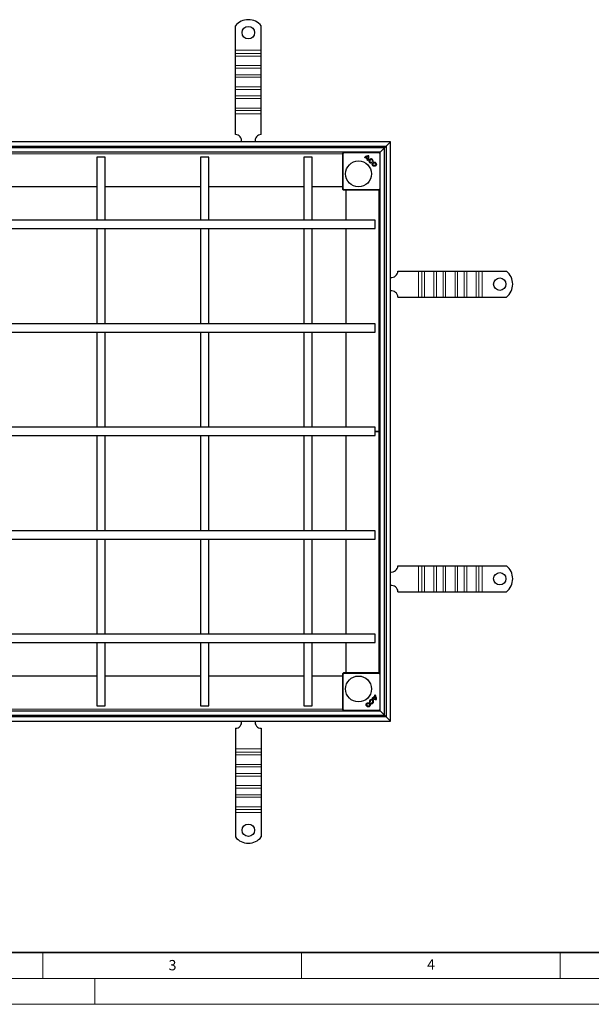
# Model space of a CAD drawing. Units: millimetres. Extents: x 0 to 420, y 0 to 297.
# Drawn here: x 111 to 221, y 0 to 190 of the extents above; entities that cross this region are included whole.
import ezdxf

# ---------------------------------------------------------------- set-up
doc = ezdxf.new("R2010")
doc.units = ezdxf.units.MM
doc.styles.add('SLDTEXTSTYLE0', font='TXT', dxfattribs={"width": 0.605})

msp = doc.modelspace()

# ---------------------------------------------------------------- linework, layer by layer
at = {"color": 7, "linetype": 'Continuous', "lineweight": 25}
for p, q in [((152.2066, 184.35), (152.2066, 189.0475)), ((157.2066, 184.35), (157.2066, 189.0475)), ((152.2066, 183.7136), (152.2066, 184.35)), ((152.2066, 183.2186), (152.2066, 183.7136)), ((152.2066, 181.3802), (152.2066, 183.2186)), ((157.2066, 183.7136), (157.2066, 184.35)), ((157.2066, 183.2186), (157.2066, 183.7136)), ((157.2066, 181.3802), (157.2066, 183.2186)), ((152.2066, 180.8852), (152.2066, 181.3802)), ((152.2066, 179.6124), (152.2066, 180.8852)), ((157.2066, 180.8852), (157.2066, 181.3802)), ((157.2066, 179.6124), (157.2066, 180.8852)), ((152.2066, 179.1174), (152.2066, 179.6124)), ((152.2066, 177.2789), (152.2066, 179.1174)), ((157.2066, 179.1174), (157.2066, 179.6124)), ((157.2066, 177.2789), (157.2066, 179.1174)), ((152.2066, 176.784), (152.2066, 177.2789)), ((157.2066, 176.784), (157.2066, 177.2789)), ((152.2066, 175.5112), (152.2066, 176.784)), ((152.2066, 175.0162), (152.2066, 175.5112)), ((157.2066, 175.5112), (157.2066, 176.784)), ((157.2066, 175.0162), (157.2066, 175.5112)), ((152.2066, 173.1777), (152.2066, 175.0162)), ((152.2066, 172.6827), (152.2066, 173.1777)), ((157.2066, 173.1777), (157.2066, 175.0162)), ((157.2066, 172.6827), (157.2066, 173.1777)), ((152.2066, 172.0463), (152.2066, 172.6827)), ((152.2066, 168.05), (152.2066, 172.0463)), ((157.2066, 172.0463), (157.2066, 172.6827)), ((157.2066, 168.05), (157.2066, 172.0463)), ((182.2066, 166.65), (70.2866, 166.65)), ((71.1266, 165.81), (181.3666, 165.81)), ((181.3666, 165.81), (181.0466, 165.49)), ((182.2066, 166.65), (181.3666, 165.81)), ((181.3666, 165.81), (182.2066, 166.65)), ((181.3666, 165.81), (181.3666, 55.57)), ((182.2066, 54.73), (182.2066, 166.65)), ((181.0466, 165.49), (71.4466, 165.49)), ((180.2066, 164.65), (72.2866, 164.65)), ((125.4466, 163.69), (125.4466, 151.49)), ((127.0466, 163.69), (125.4466, 163.69)), ((127.0466, 151.49), (127.0466, 163.69)), ((145.4466, 163.69), (145.4466, 151.49)), ((147.0466, 163.69), (145.4466, 163.69)), ((147.0466, 151.49), (147.0466, 163.69)), ((165.4466, 163.69), (165.4466, 151.49)), ((167.0466, 163.69), (165.4466, 163.69)), ((167.0466, 151.49), (167.0466, 163.69)), ((172.9066, 164.4086), (172.9066, 157.5914)), ((173.0773, 164.6207), (172.9359, 164.4793)), ((177.2538, 163.5546), (177.1652, 163.6432)), ((177.1652, 163.6432), (177.1664, 163.6432)), ((177.1664, 163.6432), (177.2538, 163.5559)), ((177.3354, 163.6321), (177.3355, 163.6333)), ((177.7229, 163.2446), (177.3354, 163.6321)), ((177.3355, 163.6333), (177.7241, 163.2447)), ((177.797, 163.3472), (177.4451, 163.6991)), ((177.4465, 163.6989), (177.4451, 163.6991)), ((177.7968, 163.3487), (177.4465, 163.6989)), ((177.9064, 163.8085), (177.9055, 163.8077)), ((178.0196, 163.9217), (178.0203, 163.9225)), ((180.1773, 164.4793), (180.0359, 164.6207)), ((180.2066, 164.65), (180.1066, 164.55)), ((181.0466, 165.49), (180.2066, 164.65)), ((180.2066, 164.65), (181.0466, 165.49)), ((180.2066, 56.73), (180.2066, 164.65)), ((181.0466, 55.89), (181.0466, 165.49)), ((177.2538, 163.5559), (177.2538, 163.5546)), ((177.7411, 163.0673), (177.6524, 163.156)), ((177.6524, 163.156), (177.6536, 163.156)), ((177.6536, 163.156), (177.7411, 163.0686)), ((177.7241, 163.2447), (177.7229, 163.2446)), ((177.7411, 163.0686), (177.7411, 163.0673)), ((177.797, 163.3472), (177.7968, 163.3487)), ((178.4979, 162.6931), (178.4986, 162.6941)), ((178.5299, 162.5737), (178.4979, 162.6931)), ((178.4986, 162.6941), (178.531, 162.5731)), ((178.5299, 162.5737), (178.531, 162.5731)), ((178.6992, 162.8985), (178.7003, 162.8991)), ((178.8202, 162.8661), (178.6992, 162.8985)), ((178.7003, 162.8991), (178.8196, 162.8671)), ((178.8196, 162.8671), (178.8202, 162.8661)), ((107.0466, 157.99), (125.4466, 157.99)), ((127.0466, 157.99), (145.4466, 157.99)), ((147.0466, 157.99), (165.4466, 157.99)), ((167.0466, 157.99), (172.9066, 157.99)), ((172.9359, 157.5207), (173.0773, 157.3793)), ((173.1481, 157.35), (179.9652, 157.35)), ((173.5466, 157.35), (173.5466, 151.49)), ((180.0359, 157.3793), (180.1773, 157.5207)), ((179.2466, 151.49), (73.2466, 151.49)), ((179.2466, 150.69), (179.2466, 151.49)), ((179.2466, 149.89), (179.2466, 150.69)), ((73.2466, 149.89), (179.2466, 149.89)), ((125.4466, 149.89), (125.4466, 131.49)), ((127.0466, 131.49), (127.0466, 149.89)), ((145.4466, 149.89), (145.4466, 131.49)), ((147.0466, 131.49), (147.0466, 149.89)), ((165.4466, 149.89), (165.4466, 131.49)), ((167.0466, 131.49), (167.0466, 149.89)), ((173.5466, 149.89), (173.5466, 131.49)), ((183.6066, 141.65), (187.603, 141.65)), ((187.603, 141.65), (188.2394, 141.65)), ((188.2394, 141.65), (188.7343, 141.65)), ((188.7343, 141.65), (190.5728, 141.65)), ((190.5728, 141.65), (191.0678, 141.65)), ((191.0678, 141.65), (192.3406, 141.65)), ((192.3406, 141.65), (192.8356, 141.65)), ((192.8356, 141.65), (194.674, 141.65)), ((194.674, 141.65), (195.169, 141.65)), ((195.169, 141.65), (196.4418, 141.65)), ((196.4418, 141.65), (196.9368, 141.65)), ((196.9368, 141.65), (198.7753, 141.65)), ((198.7753, 141.65), (199.2702, 141.65)), ((199.2702, 141.65), (199.9066, 141.65)), ((199.9066, 141.65), (204.6041, 141.65)), ((183.6066, 136.65), (187.603, 136.65)), ((187.603, 136.65), (188.2394, 136.65)), ((188.2394, 136.65), (188.7343, 136.65)), ((188.7343, 136.65), (190.5728, 136.65)), ((190.5728, 136.65), (191.0678, 136.65)), ((191.0678, 136.65), (192.3406, 136.65)), ((192.3406, 136.65), (192.8356, 136.65)), ((192.8356, 136.65), (194.674, 136.65)), ((194.674, 136.65), (195.169, 136.65)), ((195.169, 136.65), (196.4418, 136.65)), ((196.4418, 136.65), (196.9368, 136.65)), ((196.9368, 136.65), (198.7753, 136.65)), ((198.7753, 136.65), (199.2702, 136.65)), ((199.2702, 136.65), (199.9066, 136.65)), ((199.9066, 136.65), (204.6041, 136.65)), ((179.2466, 131.49), (73.2466, 131.49)), ((179.2466, 130.69), (179.2466, 131.49)), ((73.2466, 129.89), (179.2466, 129.89)), ((125.4466, 129.89), (125.4466, 111.49)), ((127.0466, 111.49), (127.0466, 129.89)), ((145.4466, 129.89), (145.4466, 111.49)), ((147.0466, 111.49), (147.0466, 129.89)), ((165.4466, 129.89), (165.4466, 111.49)), ((167.0466, 111.49), (167.0466, 129.89)), ((173.5466, 129.89), (173.5466, 111.49)), ((179.2466, 129.89), (179.2466, 130.69)), ((179.2466, 111.49), (73.2466, 111.49)), ((179.2457, 110.71), (179.8466, 110.71)), ((179.8466, 110.69), (179.2457, 110.69)), ((179.2466, 110.69), (179.2466, 111.49)), ((179.2466, 109.89), (179.2466, 110.69)), ((73.2466, 109.89), (179.2466, 109.89)), ((125.4466, 109.89), (125.4466, 91.49)), ((127.0466, 91.49), (127.0466, 109.89)), ((145.4466, 109.89), (145.4466, 91.49)), ((147.0466, 91.49), (147.0466, 109.89)), ((165.4466, 109.89), (165.4466, 91.49)), ((167.0466, 91.49), (167.0466, 109.89)), ((173.5466, 109.89), (173.5466, 91.49)), ((179.2466, 91.49), (73.2466, 91.49)), ((179.2466, 90.69), (179.2466, 91.49)), ((73.2466, 89.89), (179.2466, 89.89)), ((125.4466, 89.89), (125.4466, 71.49)), ((127.0466, 71.49), (127.0466, 89.89)), ((145.4466, 89.89), (145.4466, 71.49)), ((147.0466, 71.49), (147.0466, 89.89)), ((165.4466, 89.89), (165.4466, 71.49)), ((167.0466, 71.49), (167.0466, 89.89)), ((173.5466, 89.89), (173.5466, 71.49)), ((179.2466, 89.89), (179.2466, 90.69)), ((183.6066, 84.73), (187.603, 84.73)), ((187.603, 84.73), (188.2394, 84.73)), ((188.2394, 84.73), (188.7343, 84.73)), ((188.7343, 84.73), (190.5728, 84.73)), ((190.5728, 84.73), (191.0678, 84.73)), ((191.0678, 84.73), (192.3406, 84.73)), ((192.3406, 84.73), (192.8356, 84.73)), ((192.8356, 84.73), (194.674, 84.73)), ((194.674, 84.73), (195.169, 84.73)), ((195.169, 84.73), (196.4418, 84.73)), ((196.4418, 84.73), (196.9368, 84.73)), ((196.9368, 84.73), (198.7753, 84.73)), ((198.7753, 84.73), (199.2702, 84.73)), ((199.2702, 84.73), (199.9066, 84.73)), ((199.9066, 84.73), (204.6041, 84.73)), ((183.6066, 79.73), (187.603, 79.73)), ((187.603, 79.73), (188.2394, 79.73)), ((188.2394, 79.73), (188.7343, 79.73)), ((188.7343, 79.73), (190.5728, 79.73)), ((190.5728, 79.73), (191.0678, 79.73)), ((191.0678, 79.73), (192.3406, 79.73)), ((192.3406, 79.73), (192.8356, 79.73)), ((192.8356, 79.73), (194.674, 79.73)), ((194.674, 79.73), (195.169, 79.73)), ((195.169, 79.73), (196.4418, 79.73)), ((196.4418, 79.73), (196.9368, 79.73)), ((196.9368, 79.73), (198.7753, 79.73)), ((198.7753, 79.73), (199.2702, 79.73)), ((199.2702, 79.73), (199.9066, 79.73)), ((199.9066, 79.73), (204.6041, 79.73)), ((179.2466, 71.49), (73.2466, 71.49)), ((179.2466, 70.69), (179.2466, 71.49)), ((179.2466, 69.89), (179.2466, 70.69)), ((73.2466, 69.89), (179.2466, 69.89)), ((125.4466, 69.89), (125.4466, 57.69)), ((127.0466, 57.69), (127.0466, 69.89)), ((145.4466, 69.89), (145.4466, 57.69)), ((147.0466, 57.69), (147.0466, 69.89)), ((165.4466, 69.89), (165.4466, 57.69)), ((167.0466, 57.69), (167.0466, 69.89)), ((173.5466, 69.89), (173.5466, 64.03)), ((125.4466, 63.39), (107.0466, 63.39)), ((145.4466, 63.39), (127.0466, 63.39)), ((165.4466, 63.39), (147.0466, 63.39)), ((172.9066, 63.39), (167.0466, 63.39)), ((172.9066, 63.7886), (172.9066, 56.9714)), ((173.0773, 64.0007), (172.9359, 63.8593)), ((179.9652, 64.03), (173.1481, 64.03)), ((180.1773, 63.8593), (180.0359, 64.0007)), ((178.624, 59.1956), (178.7126, 59.2842)), ((178.6252, 59.1956), (178.624, 59.1956)), ((178.7126, 59.283), (178.6252, 59.1956)), ((178.7126, 59.2842), (178.7126, 59.283)), ((178.8012, 59.2137), (179.1888, 59.6012)), ((178.8014, 59.2126), (178.8012, 59.2137)), ((179.19, 59.6012), (178.8014, 59.2126)), ((178.9038, 59.1397), (179.2557, 59.4916)), ((178.9038, 59.1397), (178.9053, 59.1399)), ((178.9053, 59.1399), (179.2555, 59.4901)), ((179.1112, 59.6828), (179.1998, 59.7714)), ((179.1125, 59.6829), (179.1112, 59.6828)), ((179.1998, 59.7702), (179.1125, 59.6829)), ((179.1888, 59.6012), (179.19, 59.6012)), ((179.1998, 59.7714), (179.1998, 59.7702)), ((179.2555, 59.4901), (179.2557, 59.4916)), ((179.3652, 59.0302), (179.3643, 59.0311)), ((125.4466, 57.69), (127.0466, 57.69)), ((145.4466, 57.69), (147.0466, 57.69)), ((165.4466, 57.69), (167.0466, 57.69)), ((178.2507, 58.4381), (178.1297, 58.4056)), ((178.1303, 58.4067), (178.1297, 58.4056)), ((178.1303, 58.4067), (178.2497, 58.4387)), ((178.2497, 58.4387), (178.2507, 58.4381)), ((178.4227, 58.1164), (178.4551, 58.2374)), ((178.4238, 58.117), (178.4227, 58.1164)), ((178.4557, 58.2364), (178.4238, 58.117)), ((178.4551, 58.2374), (178.4557, 58.2364)), ((179.4783, 58.9171), (179.4791, 58.9163)), ((181.3666, 55.57), (71.1266, 55.57)), ((71.4466, 55.89), (181.0466, 55.89)), ((72.2866, 56.73), (180.2066, 56.73)), ((172.9359, 56.9007), (173.0773, 56.7593)), ((180.0359, 56.7593), (180.1773, 56.9007)), ((180.1066, 56.83), (180.2066, 56.73)), ((180.2066, 56.73), (181.0466, 55.89)), ((181.0466, 55.89), (180.2066, 56.73)), ((181.3666, 55.57), (181.0466, 55.89)), ((182.2066, 54.73), (181.3666, 55.57)), ((181.3666, 55.57), (182.2066, 54.73)), ((70.2866, 54.73), (182.2066, 54.73)), ((152.2066, 53.33), (152.2066, 49.3337)), ((157.2066, 53.33), (157.2066, 49.3337)), ((152.2066, 49.3337), (152.2066, 48.6973)), ((152.2066, 48.6973), (152.2066, 48.2023)), ((152.2066, 48.2023), (152.2066, 46.3638)), ((157.2066, 49.3337), (157.2066, 48.6973)), ((157.2066, 48.6973), (157.2066, 48.2023)), ((157.2066, 48.2023), (157.2066, 46.3638)), ((152.2066, 46.3638), (152.2066, 45.8688)), ((152.2066, 45.8688), (152.2066, 44.596)), ((157.2066, 46.3638), (157.2066, 45.8688)), ((157.2066, 45.8688), (157.2066, 44.596)), ((152.2066, 44.596), (152.2066, 44.1011)), ((152.2066, 44.1011), (152.2066, 42.2626)), ((157.2066, 44.596), (157.2066, 44.1011)), ((157.2066, 44.1011), (157.2066, 42.2626)), ((152.2066, 42.2626), (152.2066, 41.7676)), ((157.2066, 42.2626), (157.2066, 41.7676)), ((152.2066, 41.7676), (152.2066, 40.4948)), ((152.2066, 40.4948), (152.2066, 39.9998)), ((152.2066, 39.9998), (152.2066, 38.1614)), ((157.2066, 41.7676), (157.2066, 40.4948)), ((157.2066, 40.4948), (157.2066, 39.9998)), ((157.2066, 39.9998), (157.2066, 38.1614)), ((152.2066, 38.1614), (152.2066, 37.6664)), ((157.2066, 38.1614), (157.2066, 37.6664)), ((152.2066, 37.6664), (152.2066, 37.03)), ((152.2066, 37.03), (152.2066, 32.3325)), ((157.2066, 37.6664), (157.2066, 37.03)), ((157.2066, 37.03), (157.2066, 32.3325))]:
    msp.add_line(p, q, dxfattribs=at)
at = {"color": 8, "linetype": 'Continuous', "lineweight": 18}
for p, q in [((152.2066, 184.35), (157.2066, 184.35)), ((157.2066, 183.7136), (152.2066, 183.7136)), ((152.2066, 183.2186), (157.2066, 183.2186)), ((152.2066, 181.3802), (157.2066, 181.3802)), ((152.2066, 180.8852), (157.2066, 180.8852)), ((157.2066, 179.6124), (152.2066, 179.6124)), ((152.2066, 179.1174), (157.2066, 179.1174)), ((152.2066, 177.2789), (157.2066, 177.2789)), ((152.2066, 176.784), (157.2066, 176.784)), ((157.2066, 175.5112), (152.2066, 175.5112)), ((152.2066, 175.0162), (157.2066, 175.0162)), ((152.2066, 173.1777), (157.2066, 173.1777)), ((152.2066, 172.6827), (157.2066, 172.6827)), ((157.2066, 172.0463), (152.2066, 172.0463)), ((79.5866, 164.3432), (172.9066, 164.3432)), ((172.9145, 164.4007), (172.9066, 164.4086)), ((173.0145, 164.4007), (172.9145, 164.4007)), ((172.9145, 157.5993), (172.9145, 164.4007)), ((172.9438, 164.4714), (172.9359, 164.4793)), ((172.9438, 164.4714), (173.0852, 164.6128)), ((173.0145, 164.4007), (172.9438, 164.4714)), ((173.1559, 164.5421), (173.0145, 164.4007)), ((173.0145, 157.5993), (173.0145, 164.4007)), ((173.0773, 164.6207), (173.0852, 164.6128)), ((173.0852, 164.6128), (173.1559, 164.5421)), ((173.1481, 164.65), (173.1559, 164.6421)), ((173.1559, 164.6421), (179.9573, 164.6421)), ((173.1559, 164.6421), (173.1559, 164.5421)), ((173.1559, 164.5421), (179.9573, 164.5421)), ((179.9573, 164.6421), (179.9652, 164.65)), ((179.9573, 164.5421), (179.9573, 164.6421)), ((179.9573, 164.5421), (180.028, 164.6128)), ((180.0988, 164.4007), (179.9573, 164.5421)), ((180.028, 164.6128), (180.0359, 164.6207)), ((180.028, 164.6128), (180.1695, 164.4714)), ((180.1695, 164.4714), (180.0988, 164.4007)), ((180.0988, 164.4007), (180.0988, 157.5993)), ((180.1988, 164.4007), (180.0988, 164.4007)), ((180.1773, 164.4793), (180.1695, 164.4714)), ((180.2066, 164.4086), (180.1988, 164.4007)), ((180.1988, 164.4007), (180.1988, 157.5993)), ((172.9066, 157.5914), (172.9145, 157.5993)), ((172.9145, 157.5993), (173.0145, 157.5993)), ((172.9359, 157.5207), (172.9438, 157.5286)), ((172.9438, 157.5286), (173.0145, 157.5993)), ((173.0852, 157.3872), (172.9438, 157.5286)), ((173.0145, 157.5993), (173.1559, 157.4579)), ((173.0852, 157.3872), (173.0773, 157.3793)), ((173.1559, 157.4579), (173.0852, 157.3872)), ((173.1559, 157.3579), (173.1481, 157.35)), ((179.9573, 157.4579), (173.1559, 157.4579)), ((173.1559, 157.4579), (173.1559, 157.3579)), ((179.9573, 157.3579), (173.1559, 157.3579)), ((179.8999, 157.35), (179.8999, 64.03)), ((179.9573, 157.4579), (180.0988, 157.5993)), ((179.9573, 157.3579), (179.9573, 157.4579)), ((180.028, 157.3872), (179.9573, 157.4579)), ((179.9652, 157.35), (179.9573, 157.3579)), ((180.1695, 157.5286), (180.028, 157.3872)), ((180.0359, 157.3793), (180.028, 157.3872)), ((180.0988, 157.5993), (180.1988, 157.5993)), ((180.0988, 157.5993), (180.1695, 157.5286)), ((180.1695, 157.5286), (180.1773, 157.5207)), ((180.1988, 157.5993), (180.2066, 157.5914)), ((187.603, 136.65), (187.603, 141.65)), ((188.2394, 141.65), (188.2394, 136.65)), ((188.7343, 141.65), (188.7343, 136.65)), ((190.5728, 141.65), (190.5728, 136.65)), ((191.0678, 136.65), (191.0678, 141.65)), ((192.3406, 141.65), (192.3406, 136.65)), ((192.8356, 141.65), (192.8356, 136.65)), ((194.674, 141.65), (194.674, 136.65)), ((195.169, 136.65), (195.169, 141.65)), ((196.4418, 141.65), (196.4418, 136.65)), ((196.9368, 141.65), (196.9368, 136.65)), ((198.7753, 141.65), (198.7753, 136.65)), ((199.2702, 136.65), (199.2702, 141.65)), ((199.9066, 141.65), (199.9066, 136.65)), ((179.5033, 110.69), (179.5033, 110.71)), ((187.603, 79.73), (187.603, 84.73)), ((188.2394, 84.73), (188.2394, 79.73)), ((188.7343, 84.73), (188.7343, 79.73)), ((190.5728, 84.73), (190.5728, 79.73)), ((191.0678, 79.73), (191.0678, 84.73)), ((192.3406, 84.73), (192.3406, 79.73)), ((192.8356, 84.73), (192.8356, 79.73)), ((194.674, 84.73), (194.674, 79.73)), ((195.169, 79.73), (195.169, 84.73)), ((196.4418, 84.73), (196.4418, 79.73)), ((196.9368, 84.73), (196.9368, 79.73)), ((198.7753, 84.73), (198.7753, 79.73)), ((199.2702, 79.73), (199.2702, 84.73)), ((199.9066, 84.73), (199.9066, 79.73)), ((172.9145, 63.7807), (172.9066, 63.7886)), ((172.9145, 56.9793), (172.9145, 63.7807)), ((173.0145, 63.7807), (172.9145, 63.7807)), ((172.9438, 63.8514), (172.9359, 63.8593)), ((172.9438, 63.8514), (173.0852, 63.9928)), ((173.0145, 63.7807), (172.9438, 63.8514)), ((173.1559, 63.9221), (173.0145, 63.7807)), ((173.0145, 56.9793), (173.0145, 63.7807)), ((173.0773, 64.0007), (173.0852, 63.9928)), ((173.0852, 63.9928), (173.1559, 63.9221)), ((173.1481, 64.03), (173.1559, 64.0221)), ((173.1559, 64.0221), (179.9573, 64.0221)), ((173.1559, 64.0221), (173.1559, 63.9221)), ((173.1559, 63.9221), (179.9573, 63.9221)), ((179.9573, 64.0221), (179.9652, 64.03)), ((179.9573, 63.9221), (179.9573, 64.0221)), ((179.9573, 63.9221), (180.028, 63.9928)), ((180.0988, 63.7807), (179.9573, 63.9221)), ((180.028, 63.9928), (180.0359, 64.0007)), ((180.028, 63.9928), (180.1695, 63.8514)), ((180.1695, 63.8514), (180.0988, 63.7807)), ((180.0988, 63.7807), (180.0988, 56.9793)), ((180.1988, 63.7807), (180.0988, 63.7807)), ((180.1773, 63.8593), (180.1695, 63.8514)), ((180.2066, 63.7886), (180.1988, 63.7807)), ((180.1988, 63.7807), (180.1988, 56.9793)), ((172.9066, 57.0368), (79.5866, 57.0368)), ((172.9066, 56.9714), (172.9145, 56.9793)), ((172.9145, 56.9793), (173.0145, 56.9793)), ((172.9359, 56.9007), (172.9438, 56.9086)), ((172.9438, 56.9086), (173.0145, 56.9793)), ((173.0852, 56.7672), (172.9438, 56.9086)), ((173.0145, 56.9793), (173.1559, 56.8379)), ((173.0852, 56.7672), (173.0773, 56.7593)), ((173.1559, 56.8379), (173.0852, 56.7672)), ((173.1559, 56.7379), (173.1481, 56.73)), ((179.9573, 56.8379), (173.1559, 56.8379)), ((173.1559, 56.8379), (173.1559, 56.7379)), ((179.9573, 56.7379), (173.1559, 56.7379)), ((179.9573, 56.8379), (180.0988, 56.9793)), ((180.028, 56.7672), (179.9573, 56.8379)), ((179.9573, 56.7379), (179.9573, 56.8379)), ((179.9652, 56.73), (179.9573, 56.7379)), ((180.1695, 56.9086), (180.028, 56.7672)), ((180.0359, 56.7593), (180.028, 56.7672)), ((180.0988, 56.9793), (180.1988, 56.9793)), ((180.0988, 56.9793), (180.1695, 56.9086)), ((180.1695, 56.9086), (180.1773, 56.9007)), ((180.1988, 56.9793), (180.2066, 56.9714)), ((152.2066, 49.3337), (157.2066, 49.3337)), ((157.2066, 48.6973), (152.2066, 48.6973)), ((157.2066, 48.2023), (152.2066, 48.2023)), ((157.2066, 46.3638), (152.2066, 46.3638)), ((152.2066, 45.8688), (157.2066, 45.8688)), ((157.2066, 44.596), (152.2066, 44.596)), ((157.2066, 44.1011), (152.2066, 44.1011)), ((157.2066, 42.2626), (152.2066, 42.2626)), ((152.2066, 41.7676), (157.2066, 41.7676)), ((157.2066, 40.4948), (152.2066, 40.4948)), ((157.2066, 39.9998), (152.2066, 39.9998)), ((157.2066, 38.1614), (152.2066, 38.1614)), ((152.2066, 37.6664), (157.2066, 37.6664)), ((157.2066, 37.03), (152.2066, 37.03))]:
    msp.add_line(p, q, dxfattribs=at)
at = {"color": 7, "linetype": 'Continuous', "lineweight": 35}
msp.add_line((20, 10), (415, 10), dxfattribs=at)
at = {"color": 7, "linetype": 'Continuous', "lineweight": 18}
for p, q in [((115, 10), (115, 5)), ((165, 10), (165, 5)), ((215, 10), (215, 5)), ((15, 5), (415, 5)), ((125, 5), (125, 0)), ((0, 0), (420, 0))]:
    msp.add_line(p, q, dxfattribs=at)
at = {"color": 7, "linetype": 'Continuous', "lineweight": 25}
for centre, radius in [((154.7066, 187.75), 1.2), ((176.0066, 160.45), 2.5), ((179.0619, 162.3301), 0.4072), ((179.0619, 162.3301), 0.4063), ((179.0619, 162.3301), 0.2828), ((179.0619, 162.3301), 0.2819), ((203.3066, 139.15), 1.2), ((203.3066, 82.23), 1.2), ((176.0066, 60.93), 2.5), ((177.8867, 57.8747), 0.4072), ((177.8867, 57.8747), 0.4063), ((177.8867, 57.8747), 0.2828), ((177.8867, 57.8747), 0.2819), ((154.7066, 33.63), 1.2)]:
    msp.add_circle(centre, radius, dxfattribs=at)
for centre, radius, start, end in [((154.7066, 187.05), 3.2, 38.624833, 141.375167), ((152.2066, 166.85), 1.2, 350.405932, 90), ((157.2066, 166.85), 1.2, 90, 189.594068), ((177.8708, 162.9313), 1.0024, 81.423574, 134.74739), ((177.8708, 162.9313), 1.0015, 81.460423, 134.697243), ((177.8976, 162.9585), 0.8783, 129.79619, 137.146364), ((177.8976, 162.9585), 0.8774, 129.848221, 137.205528), ((177.8708, 162.9313), 0.8779, 87.679519, 119.009779), ((177.8708, 162.9313), 0.8771, 87.73211, 118.934125), ((177.0292, 163.773), 1.0024, 315.25261, 8.576426), ((177.0292, 163.773), 1.0015, 315.302757, 8.539577), ((177.0292, 163.773), 0.8771, 331.065875, 2.26789), ((177.0292, 163.773), 0.8779, 330.990221, 2.320481), ((177.0027, 163.7452), 0.8771, 317.794247, 325.199541), ((177.0027, 163.7452), 0.8779, 317.848488, 325.247165), ((178.4256, 162.9664), 0.4072, 345.730917, 285), ((178.4256, 162.9664), 0.4063, 345.855551, 284.876948), ((178.4256, 162.9664), 0.2828, 346.229391, 284.823186), ((178.4256, 162.9664), 0.2819, 346.055801, 285), ((182.4066, 141.65), 1.2, 260.405932, 0), ((202.6066, 139.15), 3.2, 308.624833, 51.375167), ((182.4066, 136.65), 1.2, 0, 99.594068), ((182.4066, 84.73), 1.2, 260.405932, 0), ((202.6066, 82.23), 3.2, 308.624833, 51.375167), ((182.4066, 79.73), 1.2, 0, 99.594068), ((179.3296, 59.9075), 1.0024, 225.25261, 278.576426), ((179.3296, 59.9075), 1.0015, 225.302757, 278.539577), ((179.3018, 59.9339), 0.8771, 227.794247, 235.199541), ((179.3018, 59.9339), 0.8779, 227.848488, 235.247165), ((179.3296, 59.9075), 0.8779, 240.990221, 272.320481), ((179.3296, 59.9075), 0.8771, 241.065875, 272.26789), ((178.5151, 59.039), 0.8774, 39.848221, 47.205528), ((178.5151, 59.039), 0.8783, 39.79619, 47.146364), ((178.4879, 59.0658), 1.0024, 351.423574, 44.74739), ((178.4879, 59.0658), 1.0015, 351.460423, 44.697243), ((178.4879, 59.0658), 0.8771, 357.73211, 28.934125), ((178.4879, 59.0658), 0.8779, 357.679519, 29.009779), ((178.5231, 58.511), 0.4072, 255.730917, 195), ((178.5231, 58.511), 0.4063, 255.855551, 194.876948), ((178.5231, 58.511), 0.2828, 256.229391, 194.823186), ((178.5231, 58.511), 0.2819, 256.055801, 195), ((152.2066, 54.53), 1.2, 270, 9.594068), ((157.2066, 54.53), 1.2, 170.405932, 270), ((154.7066, 34.33), 3.2, 218.624833, 321.375167)]:
    msp.add_arc(centre, radius, start, end, dxfattribs=at)
at = {"color": 8, "linetype": 'Continuous', "lineweight": 18}
for centre, start, end in [((173.0145, 164.4007), 134.999623, 179.99511), ((173.1559, 164.5421), 90.00489, 135.000377), ((179.9573, 164.5421), 44.999623, 89.99511), ((180.0988, 164.4007), 0.00489, 45.000377), ((173.0145, 157.5993), 180.00489, 225.000377), ((173.1559, 157.4579), 224.999623, 269.99511), ((179.9573, 157.4579), 270.00489, 315.000377), ((180.0988, 157.5993), 314.999623, 359.99511), ((173.0145, 63.7807), 134.999623, 179.99511), ((173.1559, 63.9221), 90.00489, 135.000377), ((179.9573, 63.9221), 44.999623, 89.99511), ((180.0988, 63.7807), 0.00489, 45.000377), ((173.0145, 56.9793), 180.00489, 225.000377), ((173.1559, 56.8379), 224.999623, 269.99511), ((179.9573, 56.8379), 270.00489, 315.000377), ((180.0988, 56.9793), 314.999623, 359.99511)]:
    msp.add_arc(centre, 0.1, start, end, dxfattribs=at)
at = {"color": 7, "linetype": 'Continuous', "lineweight": 25}
for centre, major_axis, start_param, end_param in [((173.0066, 164.4086), (0.0707, -0.0707), 3.14159265, 3.92695274), ((173.1481, 164.55), (-0.0707, 0.0707), 5.49782522, 6.28318531), ((179.9652, 164.55), (-0.0707, -0.0707), 3.14159265, 3.92695274), ((180.1066, 164.4086), (0.0707, 0.0707), 5.49782522, 6.28318531), ((173.0066, 157.5914), (-0.0707, -0.0707), 5.49782522, 6.28318531), ((173.1481, 157.45), (0.0707, 0.0707), 3.14159265, 3.92695274), ((179.9652, 157.45), (0.0707, -0.0707), 5.49782522, 6.28318531), ((180.1066, 157.5914), (-0.0707, 0.0707), 3.14159265, 3.92695274), ((173.0066, 63.7886), (0.0707, -0.0707), 3.14159265, 3.92695274), ((173.1481, 63.93), (-0.0707, 0.0707), 5.49782522, 6.28318531), ((179.9652, 63.93), (-0.0707, -0.0707), 3.14159265, 3.92695274), ((180.1066, 63.7886), (0.0707, 0.0707), 5.49782522, 6.28318531), ((173.0066, 56.9714), (-0.0707, -0.0707), 5.49782522, 6.28318531), ((173.1481, 56.83), (0.0707, 0.0707), 3.14159265, 3.92695274), ((179.9652, 56.83), (0.0707, -0.0707), 5.49782522, 6.28318531), ((180.1066, 56.9714), (-0.0707, 0.0707), 3.14159265, 3.92695274)]:
    msp.add_ellipse(centre, major_axis=major_axis, ratio=0.99992385, start_param=start_param, end_param=end_param, dxfattribs=at)

# ---------------------------------------------------------------- texts
at = {"color": 7, "linetype": 'Continuous', "lineweight": 18, "char_height": 2, "attachment_point": 2, "style": 'SLDTEXTSTYLE0'}
for s, insert in [('3', (140.0453, 8.5647)), ('4', (190.0227, 8.7073))]:
    msp.add_mtext(s, dxfattribs=dict(at, insert=insert))

doc.saveas('drawing.dxf')
